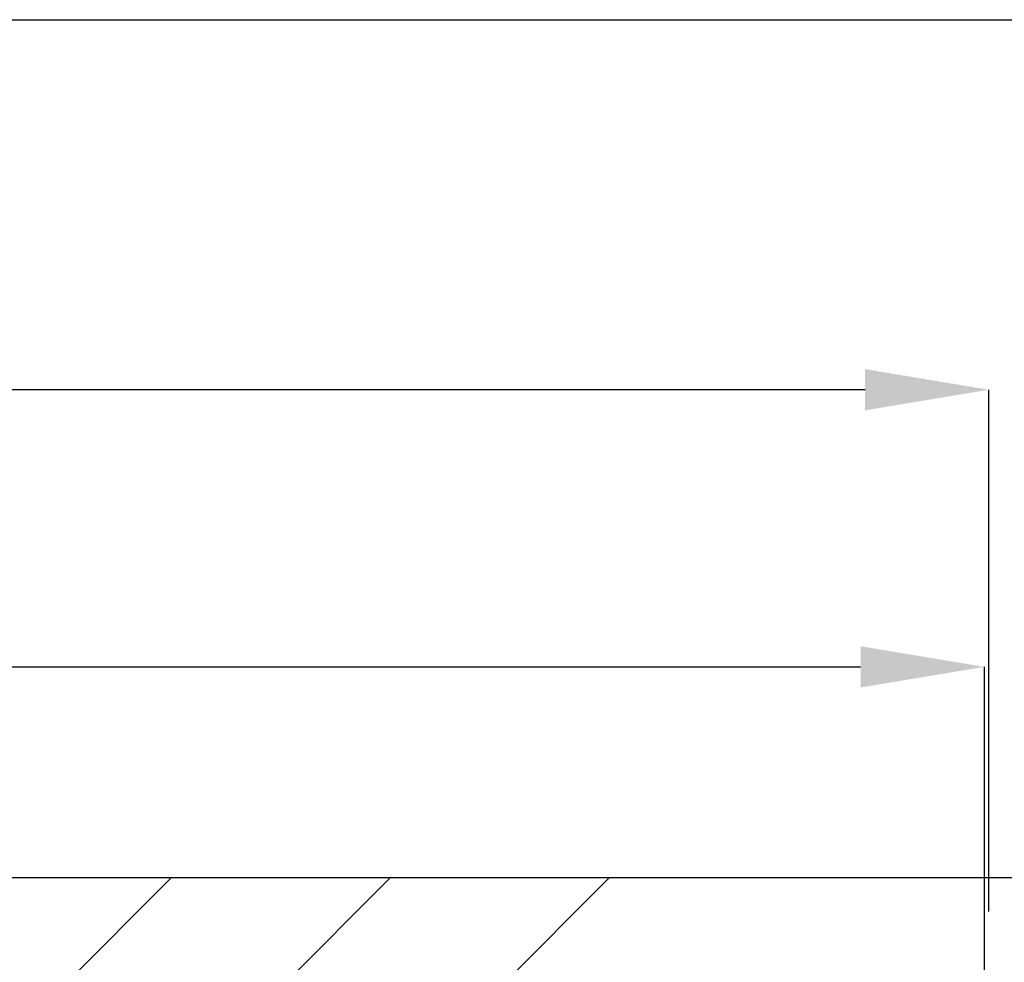
# Paper-space layout 'sales side' of a CAD drawing. Units: inches. Extents: x 0.1 to 10.4, y -0.5 to 7.5.
# Drawn here: x 7.3 to 8.1, y 6.7 to 7.5 of the extents above; entities that cross this region are included whole.
import ezdxf

# ---------------------------------------------------------------- set-up
doc = ezdxf.new("R2010")
doc.units = ezdxf.units.IN
doc.header["$MEASUREMENT"] = 0
doc.header["$PDSIZE"] = -1
doc.styles.add('SLDTEXTSTYLE6', font='TXT', dxfattribs={"width": 0.75})
doc.dimstyles.new('SLDDIMSTYLE11', dxfattribs={"dimtxt": 0.104167, "dimasz": 0.1, "dimexe": 0, "dimexo": 0.0625, "dimgap": 0.026042, "dimtad": 1, "dimlfac": 50, "dimrnd": 1e-09, "dimzin": 12, "dimdsep": 46, "dimtxsty": 'SLDTEXTSTYLE6', "dimsah": 1, "dimcen": 0.09, "dimadec": 0, "dimazin": 3, "dimtfac": 1, "dimtmove": 0, "dimatfit": 0, "dimfxl": 0, "dimfrac": 2, "dimtolj": 1, "dimtzin": 12, "dimarcsym": 0})

# ---------------------------------------------------------------- blocks, each defined once
blk = doc.blocks.new('_D_43')
at = {"color": 0, "lineweight": -2}
for p, q in [((3.5837, 6.82542), (3.5837, 7.15662)), ((7.9637, 7.15662), (3.6837, 7.15662)), ((8.0637, 6.73542), (8.0637, 7.15662))]:
    blk.add_line(p, q, dxfattribs=at)
at = {"color": 0}
for points in [[(3.6837, 7.17328), (3.6837, 7.13995), (3.5837, 7.15662)], [(7.9637, 7.17328), (7.9637, 7.13995), (8.0637, 7.15662)]]:
    blk.add_solid(points, dxfattribs=at)
at = {"layer": 'Defpoints', "color": 0}
for p in [(3.5837, 7.15662), (3.5837, 6.76292), (8.0637, 6.67292)]:
    blk.add_point(p, dxfattribs=at)
at = {"color": 0, "insert": (5.43113, 7.28683), "char_height": 0.104167, "attachment_point": 2, "style": 'SLDTEXTSTYLE6'}
blk.add_mtext('\\A1;224', dxfattribs=at)
blk = doc.blocks.new('_D_46')
at = {"color": 0, "lineweight": -2}
for p, q in [((5.6602, 5.87542), (5.6602, 6.93297)), ((5.7602, 6.93297), (7.9602, 6.93297)), ((8.0602, 5.87312), (8.0602, 6.93297))]:
    blk.add_line(p, q, dxfattribs=at)
at = {"color": 0}
for points in [[(5.7602, 6.94963), (5.7602, 6.9163), (5.6602, 6.93297)], [(7.9602, 6.94963), (7.9602, 6.9163), (8.0602, 6.93297)]]:
    blk.add_solid(points, dxfattribs=at)
at = {"layer": 'Defpoints', "color": 0}
for p in [(8.0602, 6.93297), (5.6602, 5.81292), (8.0602, 5.81062)]:
    blk.add_point(p, dxfattribs=at)
at = {"color": 0, "insert": (6.78178, 7.06317), "char_height": 0.1041667, "attachment_point": 2, "style": 'SLDTEXTSTYLE6'}
blk.add_mtext('\\A1;120 RAIL', dxfattribs=at)

psp = doc.layouts.new('sales side')

# ---------------------------------------------------------------- hatches: boundary and pattern name
h = psp.add_hatch()
h.set_pattern_fill('ANSI34', color=256, style=0)
h.set_pattern_definition([(45, (-0.27255, -0.7368), (-0.53033, 0.53033), []), (45, (-0.0958, -0.7368), (-0.53033, 0.53033), []), (45, (0.081, -0.7368), (-0.53033, 0.53033), []), (45, (0.2578, -0.7368), (-0.53033, 0.53033), [])])
h.paths.add_polyline_path([(8.1537, 6.76292), (3.5837, 6.76292), (3.5837, 6.67292), (8.0637, 6.67292), (8.0637, 5.67292), (7.9037, 5.67292), (7.9037, 5.58292), (8.1537, 5.58292)], flags=0)

# ---------------------------------------------------------------- linework, layer by layer
for p, q in [((0.05738, 7.4553), (10.35738, 7.4553)), ((3.5837, 6.76292), (8.1537, 6.76292))]:
    psp.add_line(p, q)

# ---------------------------------------------------------------- dimensions: what is measured, and where the dimension line sits
dim = psp.add_linear_dim(base=(3.5837, 7.15662), p1=(8.0637, 6.67292), p2=(3.5837, 6.76292), angle=0, dimstyle='SLDDIMSTYLE11')
dim.commit()
dim.dimension.update_dxf_attribs({"geometry": '_D_43', "text_midpoint": (5.43113, 7.15662), "dimtype": 160})
dim = psp.add_linear_dim(base=(8.0602, 6.93297), p1=(5.6602, 5.81292), p2=(8.0602, 5.81062), angle=0, text='<> RAIL', dimstyle='SLDDIMSTYLE11')
dim.commit()
dim.dimension.update_dxf_attribs({"geometry": '_D_46', "text_midpoint": (6.78178, 6.93297), "dimtype": 160})

doc.saveas('drawing.dxf')
